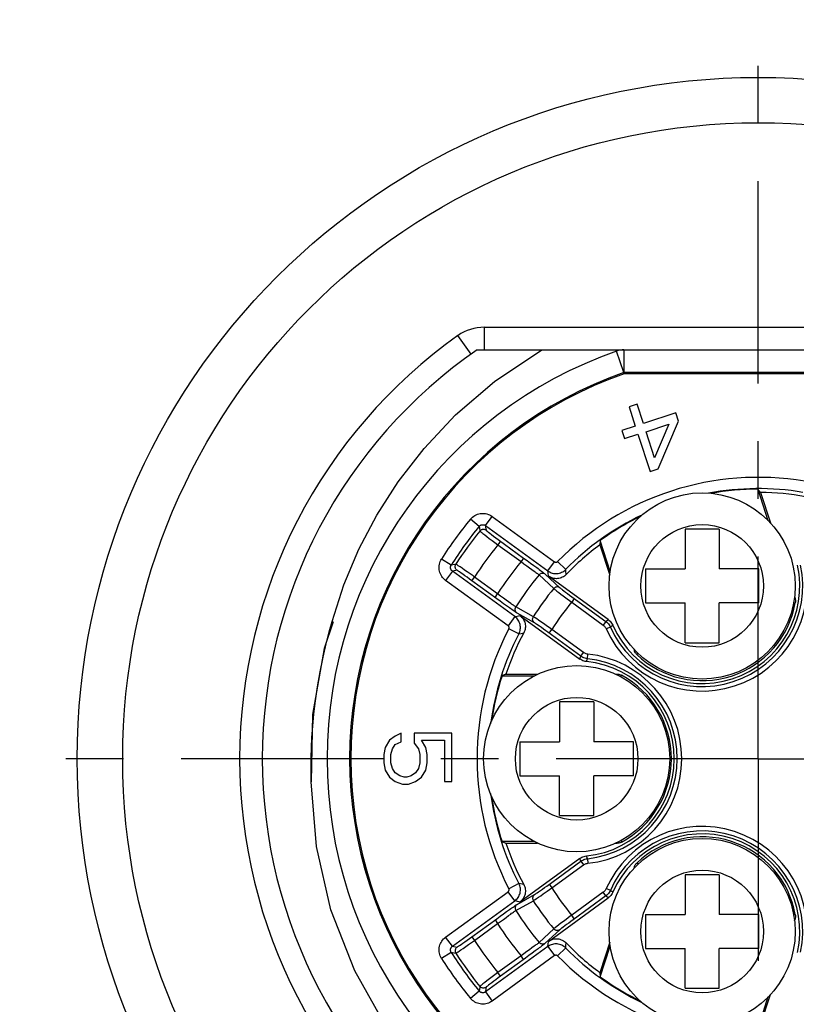
# Model space of a CAD drawing. Units: inches. Extents: x 0.4 to 16.6, y 0.6 to 10.4.
# Drawn here: x 11.6 to 13, y 5.4 to 7.1 of the extents above; entities that cross this region are included whole.
import ezdxf

# ---------------------------------------------------------------- set-up
doc = ezdxf.new("R2010")
doc.units = ezdxf.units.IN
doc.header["$LTSCALE"] = 0.935
doc.header["$MEASUREMENT"] = 0
doc.linetypes.add('CENTER', pattern=[0.6, 0.375, -0.075, 0.075, -0.075])
doc.layers.get('0').update_dxf_attribs({"linetype": 'CONTINUOUS'})
doc.layers.add('AXIS', color=7, linetype='CONTINUOUS')

msp = doc.modelspace()

# ---------------------------------------------------------------- linework, layer by layer
at = {"color": 7, "linetype": 'CONTINUOUS'}
for p, q in [((12.4185, 6.5577), (12.3957, 6.5898)), ((12.4413, 6.6043), (12.4413, 6.5649)), ((12.4413, 6.6043), (13.3918, 6.6043)), ((12.4289, 6.5649), (13.4042, 6.5649)), ((12.6836, 6.5256), (12.6707, 6.5627)), ((12.6836, 6.5649), (12.6836, 6.5256)), ((12.9165, 6.5256), (12.6836, 6.5255)), ((13.1494, 6.5256), (12.6836, 6.5256)), ((12.6836, 6.5255), (12.684, 6.5235)), ((13.1491, 6.5235), (12.684, 6.5235)), ((13.1494, 6.5255), (12.9165, 6.5256)), ((12.7064, 6.471), (12.6924, 6.4665)), ((12.7173, 6.4376), (12.7064, 6.471)), ((12.6924, 6.4665), (12.7033, 6.433)), ((12.7735, 6.4558), (12.7173, 6.4376)), ((12.7781, 6.4415), (12.7735, 6.4558)), ((12.722, 6.4232), (12.7617, 6.4362)), ((12.7617, 6.4362), (12.7367, 6.3778)), ((12.7429, 6.3587), (12.7781, 6.4415)), ((12.7033, 6.433), (12.6799, 6.4254)), ((12.6799, 6.4254), (12.6845, 6.4111)), ((12.6845, 6.4111), (12.7079, 6.4187)), ((12.7079, 6.4187), (12.7289, 6.3542)), ((12.7367, 6.3778), (12.722, 6.4232)), ((12.7289, 6.3542), (12.7429, 6.3587)), ((12.9158, 6.3234), (12.9334, 6.2693)), ((12.9206, 6.3178), (12.9158, 6.3234)), ((12.9206, 6.3178), (12.9378, 6.2649)), ((12.4327, 6.2591), (12.4176, 6.2717)), ((12.4434, 6.2605), (12.4549, 6.2764)), ((12.4549, 6.2764), (12.5633, 6.1976)), ((12.4434, 6.2605), (12.5517, 6.1817)), ((12.451, 6.247), (12.4541, 6.2447)), ((12.7897, 6.2542), (12.7897, 6.1853)), ((12.8487, 6.2542), (12.7897, 6.2542)), ((12.8487, 6.2542), (12.8487, 6.1853)), ((12.442, 6.2443), (12.4457, 6.2414)), ((12.4457, 6.2414), (12.45, 6.2382)), ((12.45, 6.2382), (12.4547, 6.2346)), ((12.4541, 6.2447), (12.4575, 6.2422)), ((12.4547, 6.2346), (12.4597, 6.2309)), ((12.4575, 6.2422), (12.4613, 6.2394)), ((12.4597, 6.2309), (12.465, 6.227)), ((12.4613, 6.2394), (12.4653, 6.2364)), ((12.4696, 6.2333), (12.465, 6.227)), ((12.4653, 6.2364), (12.5096, 6.2042)), ((12.6425, 6.2346), (12.6419, 6.2272)), ((12.6599, 6.181), (12.6425, 6.2346)), ((12.465, 6.227), (12.505, 6.1979)), ((12.6419, 6.2272), (12.6591, 6.1744)), ((12.3839, 6.1919), (12.3672, 6.2024)), ((12.5096, 6.2042), (12.505, 6.1979)), ((12.505, 6.1979), (12.5101, 6.1943)), ((12.5096, 6.2042), (12.5157, 6.1998)), ((12.5157, 6.1998), (12.5215, 6.1955)), ((12.5517, 6.1817), (12.5633, 6.1976)), ((12.5825, 6.1843), (12.5684, 6.1981)), ((12.3859, 6.1814), (12.3743, 6.1654)), ((12.4943, 6.1026), (12.3859, 6.1814)), ((12.3992, 6.1888), (12.3962, 6.1908)), ((12.4011, 6.1782), (12.3985, 6.18)), ((12.4028, 6.1864), (12.3992, 6.1888)), ((12.407, 6.1834), (12.4028, 6.1864)), ((12.4116, 6.1802), (12.407, 6.1834)), ((12.4166, 6.1767), (12.4116, 6.1802)), ((12.5101, 6.1943), (12.515, 6.1907)), ((12.515, 6.1907), (12.5197, 6.1874)), ((12.5197, 6.1874), (12.524, 6.1843)), ((12.5215, 6.1955), (12.5271, 6.1914)), ((12.7208, 6.1853), (12.7208, 6.1263)), ((12.7208, 6.1853), (12.7897, 6.1853)), ((12.9176, 6.1853), (12.8487, 6.1853)), ((12.9176, 6.1263), (12.9176, 6.1853)), ((12.4827, 6.0867), (12.3743, 6.1654)), ((12.4042, 6.176), (12.4011, 6.1782)), ((12.4078, 6.1735), (12.4042, 6.176)), ((12.4116, 6.1708), (12.4078, 6.1735)), ((12.4156, 6.1678), (12.4116, 6.1708)), ((12.4198, 6.1648), (12.4156, 6.1678)), ((12.4198, 6.1648), (12.4244, 6.1712)), ((12.4629, 6.1335), (12.4198, 6.1648)), ((12.4645, 6.1421), (12.4244, 6.1712)), ((12.5365, 6.1748), (12.5619, 6.1513)), ((12.5471, 6.1762), (12.5725, 6.1527)), ((12.6564, 6.0974), (12.5525, 6.1729)), ((12.5673, 6.147), (12.5704, 6.1445)), ((12.5794, 6.1473), (12.5823, 6.1451)), ((12.5823, 6.1451), (12.5857, 6.1426)), ((12.4599, 6.1357), (12.4645, 6.1421)), ((12.4689, 6.1292), (12.4629, 6.1335)), ((12.4695, 6.1383), (12.4645, 6.1421)), ((12.4747, 6.125), (12.4689, 6.1292)), ((12.4744, 6.1347), (12.4695, 6.1383)), ((12.479, 6.1313), (12.4744, 6.1347)), ((12.4833, 6.1282), (12.479, 6.1313)), ((12.4871, 6.1255), (12.4833, 6.1282)), ((12.5704, 6.1445), (12.5741, 6.1417)), ((12.5741, 6.1417), (12.5783, 6.1385)), ((12.5783, 6.1385), (12.5852, 6.1333)), ((12.5852, 6.1333), (12.5929, 6.1276)), ((12.5857, 6.1426), (12.5894, 6.1399)), ((12.5894, 6.1399), (12.5933, 6.137)), ((12.5975, 6.1339), (12.5929, 6.1276)), ((12.5929, 6.1276), (12.6477, 6.0877)), ((12.5933, 6.137), (12.6523, 6.0941)), ((12.9791, 6.1341), (12.9803, 6.1342)), ((12.9793, 6.1373), (12.9803, 6.1342)), ((12.4801, 6.1212), (12.4747, 6.125)), ((12.485, 6.1177), (12.4801, 6.1212)), ((12.5264, 6.1024), (12.4962, 6.1193)), ((12.7208, 6.1263), (12.7897, 6.1263)), ((12.7897, 6.0574), (12.7897, 6.1263)), ((12.8487, 6.0574), (12.8487, 6.1263)), ((12.9176, 6.1263), (12.8487, 6.1263)), ((12.9779, 6.1263), (12.9808, 6.1265)), ((12.1792, 6.0934), (12.1637, 6.0474)), ((12.4943, 6.1026), (12.4827, 6.0867)), ((12.4943, 6.1026), (12.4984, 6.1036)), ((12.5283, 6.0918), (12.4981, 6.1088)), ((12.4984, 6.1036), (12.5029, 6.1046)), ((12.5029, 6.1046), (12.6068, 6.0291)), ((12.5323, 6.0985), (12.5296, 6.1003)), ((12.5356, 6.0962), (12.5323, 6.0985)), ((12.5395, 6.0936), (12.5356, 6.0962)), ((12.5438, 6.0906), (12.5395, 6.0936)), ((12.6523, 6.0941), (12.6477, 6.0877)), ((12.6523, 6.0941), (12.6564, 6.0974)), ((12.5013, 6.0726), (12.4839, 6.0817)), ((12.5343, 6.0878), (12.5319, 6.0895)), ((12.5372, 6.0858), (12.5343, 6.0878)), ((12.5404, 6.0835), (12.5372, 6.0858)), ((12.544, 6.081), (12.5404, 6.0835)), ((12.5485, 6.0873), (12.5438, 6.0906)), ((12.5478, 6.0782), (12.544, 6.081)), ((12.5518, 6.0754), (12.5478, 6.0782)), ((12.5539, 6.0739), (12.5585, 6.0803)), ((12.6133, 6.0404), (12.5585, 6.0803)), ((12.66, 6.0846), (12.6528, 6.0814)), ((12.5013, 6.0726), (12.5054, 6.0735)), ((12.5054, 6.0735), (12.5098, 6.0744)), ((12.6087, 6.034), (12.5518, 6.0754)), ((12.7006, 6.0467), (12.7016, 6.0436)), ((12.7029, 6.0445), (12.7016, 6.0436)), ((12.7897, 6.0574), (12.8487, 6.0574)), ((12.6087, 6.034), (12.6133, 6.0404)), ((12.6201, 6.0297), (12.6209, 6.0375)), ((12.7082, 6.0386), (12.7057, 6.0371)), ((12.4789, 6.0028), (12.472, 6)), ((12.472, 6), (12.5288, 6)), ((12.4789, 6.0028), (12.5339, 6.0028)), ((12.6692, 6.0028), (12.6719, 6.0028)), ((12.6716, 6.0015), (12.6719, 6.0028)), ((12.6787, 5.9981), (12.6794, 6.0009)), ((12.572, 5.9547), (12.572, 5.8858)), ((12.6311, 5.9547), (12.572, 5.9547)), ((12.6311, 5.9547), (12.6311, 5.8858)), ((12.287, 5.8956), (12.277, 5.8883)), ((12.2971, 5.9006), (12.287, 5.8956)), ((12.2971, 5.8858), (12.2971, 5.9006)), ((12.3197, 5.9006), (12.3197, 5.8833)), ((12.385, 5.9006), (12.3197, 5.9006)), ((12.385, 5.8169), (12.385, 5.9006)), ((12.2694, 5.876), (12.2669, 5.8637)), ((12.277, 5.8883), (12.2694, 5.876)), ((12.2795, 5.8637), (12.282, 5.8735)), ((12.282, 5.8735), (12.287, 5.8809)), ((12.287, 5.8809), (12.2971, 5.8858)), ((12.3197, 5.8833), (12.3272, 5.8735)), ((12.3272, 5.8735), (12.3297, 5.8637)), ((12.3398, 5.876), (12.3323, 5.8883)), ((12.3323, 5.8883), (12.3725, 5.8883)), ((12.3423, 5.8637), (12.3398, 5.876)), ((12.3725, 5.8883), (12.3725, 5.8169)), ((12.5031, 5.8858), (12.5031, 5.8267)), ((12.5031, 5.8858), (12.572, 5.8858)), ((12.7, 5.8858), (12.6311, 5.8858)), ((12.7, 5.8267), (12.7, 5.8858)), ((12.2669, 5.8637), (12.2669, 5.8489)), ((12.2795, 5.8489), (12.2795, 5.8637)), ((12.3297, 5.8637), (12.3297, 5.8489)), ((12.3423, 5.8489), (12.3423, 5.8637)), ((12.2669, 5.8489), (12.2694, 5.8366)), ((12.282, 5.8391), (12.2795, 5.8489)), ((12.287, 5.8317), (12.282, 5.8391)), ((12.3272, 5.8391), (12.3222, 5.8317)), ((12.3297, 5.8489), (12.3272, 5.8391)), ((12.3398, 5.8366), (12.3423, 5.8489)), ((12.2694, 5.8366), (12.277, 5.8243)), ((12.277, 5.8243), (12.287, 5.8169)), ((12.2946, 5.8267), (12.287, 5.8317)), ((12.3021, 5.8243), (12.2946, 5.8267)), ((12.3071, 5.8243), (12.3021, 5.8243)), ((12.3147, 5.8267), (12.3071, 5.8243)), ((12.3222, 5.8317), (12.3147, 5.8267)), ((12.3222, 5.8169), (12.3323, 5.8243)), ((12.3323, 5.8243), (12.3398, 5.8366)), ((12.5031, 5.8267), (12.572, 5.8267)), ((12.572, 5.7579), (12.572, 5.8267)), ((12.6311, 5.7579), (12.6311, 5.8267)), ((12.7, 5.8267), (12.6311, 5.8267)), ((12.287, 5.8169), (12.2996, 5.812)), ((12.2996, 5.812), (12.3096, 5.812)), ((12.3096, 5.812), (12.3222, 5.8169)), ((12.3725, 5.8169), (12.385, 5.8169)), ((12.572, 5.7579), (12.6311, 5.7579)), ((12.472, 5.7126), (12.4789, 5.7098)), ((12.5288, 5.7126), (12.472, 5.7126)), ((12.4789, 5.7098), (12.5339, 5.7098)), ((12.6692, 5.7098), (12.6719, 5.7098)), ((12.6716, 5.7111), (12.6719, 5.7098)), ((12.6787, 5.7145), (12.6794, 5.7116)), ((12.6068, 5.6834), (12.5029, 5.6079)), ((12.5496, 5.6356), (12.6087, 5.6785)), ((12.5585, 5.6323), (12.6133, 5.6721)), ((12.6087, 5.6785), (12.6068, 5.6834)), ((12.6087, 5.6785), (12.6133, 5.6721)), ((12.6201, 5.6829), (12.6209, 5.6751)), ((12.7016, 5.6689), (12.7006, 5.6658)), ((12.7029, 5.6681), (12.7016, 5.6689)), ((12.7082, 5.6739), (12.7057, 5.6754)), ((12.7897, 5.6552), (12.7897, 5.5863)), ((12.8487, 5.6552), (12.7897, 5.6552)), ((12.8487, 5.6552), (12.8487, 5.5863)), ((12.5013, 5.6399), (12.4839, 5.6308)), ((12.542, 5.6301), (12.5457, 5.6328)), ((12.5457, 5.6328), (12.5496, 5.6356)), ((12.5539, 5.6387), (12.5585, 5.6323)), ((12.3743, 5.5471), (12.4827, 5.6258)), ((12.4943, 5.6099), (12.4827, 5.6258)), ((12.4981, 5.6038), (12.5283, 5.6207)), ((12.5321, 5.614), (12.5354, 5.6162)), ((12.5354, 5.6162), (12.5392, 5.6188)), ((12.5355, 5.6256), (12.5386, 5.6277)), ((12.5386, 5.6277), (12.542, 5.6301)), ((12.5392, 5.6188), (12.5435, 5.6218)), ((12.5435, 5.6218), (12.5506, 5.6268)), ((12.5506, 5.6268), (12.5585, 5.6323)), ((12.6477, 5.6248), (12.5929, 5.585)), ((12.6523, 5.6185), (12.5954, 5.5771)), ((12.6523, 5.6185), (12.6477, 5.6248)), ((12.66, 5.6279), (12.6528, 5.6311)), ((12.3859, 5.5312), (12.4943, 5.6099)), ((12.4962, 5.5933), (12.5264, 5.6102)), ((12.5525, 5.5396), (12.6564, 5.6151)), ((12.4629, 5.579), (12.4689, 5.5834)), ((12.4689, 5.5834), (12.4747, 5.5875)), ((12.4747, 5.5875), (12.4801, 5.5914)), ((12.479, 5.5812), (12.4833, 5.5843)), ((12.5975, 5.5786), (12.5929, 5.585)), ((12.7208, 5.5863), (12.7897, 5.5863)), ((12.7208, 5.5863), (12.7208, 5.5272)), ((12.9176, 5.5863), (12.8487, 5.5863)), ((12.9176, 5.5272), (12.9176, 5.5863)), ((12.9779, 5.5863), (12.9808, 5.586)), ((12.4198, 5.5477), (12.4629, 5.579)), ((12.4244, 5.5414), (12.4645, 5.5705)), ((12.4599, 5.5768), (12.4645, 5.5705)), ((12.4645, 5.5705), (12.4695, 5.5742)), ((12.4695, 5.5742), (12.4744, 5.5778)), ((12.4744, 5.5778), (12.479, 5.5812)), ((12.5674, 5.5657), (12.5649, 5.5637)), ((12.5706, 5.5682), (12.5674, 5.5657)), ((12.5743, 5.571), (12.5706, 5.5682)), ((12.5785, 5.5742), (12.5743, 5.571)), ((12.5782, 5.5643), (12.5759, 5.5626)), ((12.581, 5.5664), (12.5782, 5.5643)), ((12.5831, 5.5776), (12.5785, 5.5742)), ((12.5842, 5.5688), (12.581, 5.5664)), ((12.5877, 5.5714), (12.5842, 5.5688)), ((12.5915, 5.5742), (12.5877, 5.5714)), ((12.5954, 5.5771), (12.5915, 5.5742)), ((12.9791, 5.5784), (12.9803, 5.5783)), ((12.9793, 5.5753), (12.9803, 5.5783)), ((12.4156, 5.5447), (12.4198, 5.5477)), ((12.4198, 5.5477), (12.4244, 5.5414)), ((12.5619, 5.5613), (12.5365, 5.5378)), ((12.5725, 5.5599), (12.5471, 5.5364)), ((12.3859, 5.5312), (12.3743, 5.5471)), ((12.4011, 5.5343), (12.4042, 5.5365)), ((12.4042, 5.5365), (12.4077, 5.539)), ((12.4048, 5.5275), (12.4092, 5.5306)), ((12.4077, 5.539), (12.4115, 5.5417)), ((12.4092, 5.5306), (12.414, 5.534)), ((12.4115, 5.5417), (12.4156, 5.5447)), ((12.414, 5.534), (12.4191, 5.5376)), ((12.4191, 5.5376), (12.4244, 5.5414)), ((12.5517, 5.5308), (12.4434, 5.4521)), ((12.5278, 5.5311), (12.524, 5.5283)), ((12.5517, 5.5308), (12.5521, 5.535)), ((12.5517, 5.5308), (12.5633, 5.5149)), ((12.5521, 5.535), (12.5525, 5.5396)), ((12.5825, 5.5283), (12.5829, 5.5323)), ((12.5829, 5.5323), (12.5834, 5.5369)), ((12.6591, 5.5382), (12.6419, 5.4854)), ((12.6425, 5.478), (12.6599, 5.5315)), ((12.3839, 5.5206), (12.3672, 5.5101)), ((12.4009, 5.5248), (12.4048, 5.5275)), ((12.5633, 5.5149), (12.4549, 5.4362)), ((12.505, 5.5147), (12.465, 5.4856)), ((12.5101, 5.5183), (12.505, 5.5147)), ((12.5096, 5.5083), (12.505, 5.5147)), ((12.5151, 5.5219), (12.5101, 5.5183)), ((12.5187, 5.5149), (12.5127, 5.5105)), ((12.5197, 5.5252), (12.5151, 5.5219)), ((12.5244, 5.5191), (12.5187, 5.5149)), ((12.524, 5.5283), (12.5197, 5.5252)), ((12.5297, 5.5231), (12.5244, 5.5191)), ((12.5346, 5.5267), (12.5297, 5.5231)), ((12.5825, 5.5283), (12.5684, 5.5145)), ((12.7208, 5.5272), (12.7897, 5.5272)), ((12.7897, 5.4583), (12.7897, 5.5272)), ((12.9176, 5.5272), (12.8487, 5.5272)), ((12.8487, 5.4583), (12.8487, 5.5272)), ((12.5127, 5.5105), (12.4696, 5.4792)), ((12.4598, 5.4817), (12.4548, 5.478)), ((12.465, 5.4856), (12.4598, 5.4817)), ((12.4696, 5.4792), (12.465, 5.4856)), ((12.4696, 5.4792), (12.4654, 5.4762)), ((12.6419, 5.4854), (12.6425, 5.478)), ((12.442, 5.4683), (12.4389, 5.4659)), ((12.4458, 5.4712), (12.442, 5.4683)), ((12.4501, 5.4745), (12.4458, 5.4712)), ((12.4511, 5.4656), (12.4486, 5.4636)), ((12.4548, 5.478), (12.4501, 5.4745)), ((12.4542, 5.4679), (12.4511, 5.4656)), ((12.4576, 5.4704), (12.4542, 5.4679)), ((12.4614, 5.4732), (12.4576, 5.4704)), ((12.4654, 5.4762), (12.4614, 5.4732)), ((12.4327, 5.4534), (12.4176, 5.4408)), ((12.4434, 5.4521), (12.4549, 5.4362)), ((12.7897, 5.4583), (12.8487, 5.4583)), ((12.9206, 5.3948), (12.9378, 5.4476)), ((12.9334, 5.4433), (12.9158, 5.3891))]:
    msp.add_line(p, q, dxfattribs=at)
for points in [[(12.1772, 6.0941), (12.1978, 6.1579), (12.2236, 6.2194), (12.2547, 6.2784), (12.2918, 6.3364), (12.3368, 6.3942), (12.3916, 6.4523), (12.4592, 6.51), (12.5414, 6.5649)], [(12.4176, 6.2717), (12.4192, 6.2735), (12.421, 6.2752), (12.4229, 6.2766), (12.425, 6.2779), (12.4271, 6.2791), (12.4294, 6.28), (12.4317, 6.2807), (12.434, 6.2812), (12.4364, 6.2815), (12.4389, 6.2816), (12.4413, 6.2815), (12.4437, 6.2812), (12.446, 6.2807), (12.4484, 6.2799), (12.4506, 6.279), (12.4528, 6.2778), (12.4549, 6.2764)], [(12.4327, 6.2591), (12.4332, 6.2596), (12.4337, 6.2601), (12.4342, 6.2605), (12.4348, 6.2609), (12.4354, 6.2612), (12.4361, 6.2615), (12.4367, 6.2617), (12.4374, 6.2618), (12.4381, 6.2619), (12.4388, 6.262), (12.4395, 6.2619), (12.4402, 6.2618), (12.4408, 6.2617), (12.4415, 6.2615), (12.4421, 6.2612), (12.4428, 6.2609), (12.4434, 6.2605)], [(12.4327, 6.2591), (12.433, 6.2566), (12.4337, 6.2509)], [(12.4444, 6.2523), (12.4436, 6.2528), (12.4427, 6.2532), (12.4417, 6.2535), (12.4408, 6.2537), (12.4398, 6.2538), (12.4388, 6.2537), (12.4378, 6.2535), (12.4369, 6.2532), (12.436, 6.2528), (12.4351, 6.2523), (12.4344, 6.2516), (12.4337, 6.2509)], [(12.4337, 6.2509), (12.4338, 6.2508), (12.4341, 6.2504), (12.4347, 6.25), (12.4354, 6.2494), (12.4364, 6.2486), (12.4375, 6.2477), (12.4388, 6.2467), (12.442, 6.2443)], [(12.4434, 6.2605), (12.4437, 6.2579), (12.4444, 6.2523)], [(12.4444, 6.2523), (12.4445, 6.2522), (12.4448, 6.2519), (12.4452, 6.2516), (12.4458, 6.2511), (12.4465, 6.2505), (12.4475, 6.2498), (12.4485, 6.2489), (12.451, 6.247)], [(12.3743, 6.1654), (12.3724, 6.167), (12.3707, 6.1686), (12.3691, 6.1705), (12.3676, 6.1724), (12.3664, 6.1745), (12.3653, 6.1767), (12.3644, 6.1789), (12.3638, 6.1813), (12.3633, 6.1836), (12.363, 6.186), (12.363, 6.1885), (12.3632, 6.1909), (12.3635, 6.1933), (12.3641, 6.1956), (12.3649, 6.1979), (12.366, 6.2002), (12.3672, 6.2024)], [(12.5633, 6.1976), (12.5636, 6.1975), (12.5639, 6.1973), (12.5642, 6.1971), (12.5646, 6.197), (12.5649, 6.197), (12.5652, 6.1969), (12.5656, 6.1969), (12.5659, 6.1969), (12.5663, 6.1969), (12.5666, 6.197), (12.5669, 6.1971), (12.5673, 6.1973), (12.5676, 6.1974), (12.5679, 6.1976), (12.5682, 6.1978), (12.5684, 6.1981)], [(12.3859, 6.1814), (12.3854, 6.1818), (12.3849, 6.1823), (12.3844, 6.1828), (12.384, 6.1834), (12.3836, 6.184), (12.3833, 6.1846), (12.3831, 6.1852), (12.3829, 6.1859), (12.3828, 6.1866), (12.3827, 6.1873), (12.3827, 6.1879), (12.3827, 6.1886), (12.3828, 6.1893), (12.383, 6.19), (12.3832, 6.1907), (12.3835, 6.1913), (12.3839, 6.1919)], [(12.392, 6.1935), (12.39, 6.1931), (12.3839, 6.1919)], [(12.394, 6.1829), (12.392, 6.1825), (12.3859, 6.1814)], [(12.394, 6.1829), (12.3932, 6.1835), (12.3926, 6.1843), (12.392, 6.1851), (12.3915, 6.1859), (12.3911, 6.1869), (12.3909, 6.1878), (12.3908, 6.1888), (12.3908, 6.1898), (12.3909, 6.1908), (12.3912, 6.1917), (12.3915, 6.1927), (12.392, 6.1935)], [(12.3962, 6.1908), (12.395, 6.1917), (12.394, 6.1923), (12.3932, 6.1928), (12.3926, 6.1932), (12.3922, 6.1935), (12.392, 6.1935)], [(12.3985, 6.18), (12.3974, 6.1808), (12.3964, 6.1814), (12.3956, 6.182), (12.395, 6.1824), (12.3945, 6.1827), (12.3942, 6.1829), (12.394, 6.1829)], [(12.524, 6.1843), (12.5278, 6.1815), (12.5295, 6.1802), (12.531, 6.1791), (12.5324, 6.1781), (12.5336, 6.1771), (12.5346, 6.1764), (12.5354, 6.1757), (12.536, 6.1752), (12.5365, 6.1748)], [(12.5271, 6.1914), (12.5322, 6.1877), (12.5345, 6.1859), (12.5367, 6.1843), (12.5387, 6.1827), (12.5405, 6.1814), (12.5422, 6.1801), (12.5436, 6.179), (12.5448, 6.178), (12.5458, 6.1772), (12.5466, 6.1766), (12.5471, 6.1762)], [(12.5517, 6.1817), (12.5535, 6.1806), (12.5553, 6.1796), (12.5572, 6.1787), (12.5592, 6.1781), (12.5612, 6.1776), (12.5633, 6.1773), (12.5654, 6.1772), (12.5675, 6.1773), (12.5695, 6.1775), (12.5716, 6.178), (12.5736, 6.1786), (12.5755, 6.1794), (12.5773, 6.1803), (12.5791, 6.1815), (12.5809, 6.1828), (12.5825, 6.1843)], [(12.5525, 6.1729), (12.552, 6.1786), (12.5517, 6.1817)], [(12.5834, 6.1757), (12.5828, 6.1812), (12.5825, 6.1843)], [(12.4244, 6.1712), (12.4218, 6.1731), (12.4166, 6.1767)], [(12.5471, 6.1762), (12.5463, 6.1767), (12.5454, 6.1771), (12.5444, 6.1774), (12.5435, 6.1776), (12.5425, 6.1776), (12.5415, 6.1776), (12.5406, 6.1774), (12.5396, 6.1771), (12.5388, 6.1766), (12.5379, 6.1761), (12.5372, 6.1755), (12.5365, 6.1748)], [(12.5834, 6.1757), (12.5819, 6.1742), (12.5802, 6.1729), (12.5785, 6.1718), (12.5766, 6.1708), (12.5747, 6.1699), (12.5727, 6.1693), (12.5706, 6.1688), (12.5685, 6.1685), (12.5664, 6.1684), (12.5643, 6.1685), (12.5622, 6.1688), (12.5601, 6.1693), (12.5581, 6.1699), (12.5561, 6.1708), (12.5543, 6.1718), (12.5525, 6.1729)], [(12.5725, 6.1527), (12.5717, 6.1532), (12.5708, 6.1536), (12.5699, 6.1539), (12.5689, 6.1541), (12.5679, 6.1541), (12.567, 6.1541), (12.566, 6.1539), (12.5651, 6.1536), (12.5642, 6.1531), (12.5634, 6.1526), (12.5626, 6.152), (12.5619, 6.1513)], [(12.5619, 6.1513), (12.5624, 6.1509), (12.563, 6.1504), (12.5638, 6.1497), (12.5648, 6.1489), (12.5673, 6.147)], [(12.5725, 6.1527), (12.5729, 6.1523), (12.5734, 6.1519), (12.574, 6.1514), (12.5748, 6.1508), (12.5758, 6.1501), (12.5768, 6.1492), (12.5794, 6.1473)], [(12.9803, 6.1342), (12.9806, 6.133), (12.9809, 6.1317), (12.981, 6.1304), (12.981, 6.1291), (12.981, 6.1278), (12.9808, 6.1265)], [(12.4981, 6.1088), (12.4975, 6.1091), (12.4967, 6.1097), (12.4957, 6.1104), (12.4944, 6.1112), (12.4929, 6.1122), (12.4912, 6.1134), (12.4893, 6.1147), (12.4873, 6.1161), (12.485, 6.1177)], [(12.4962, 6.1193), (12.4957, 6.1196), (12.495, 6.12), (12.4941, 6.1206), (12.493, 6.1213), (12.4918, 6.1222), (12.4904, 6.1231), (12.4888, 6.1243), (12.4871, 6.1255)], [(12.4981, 6.1088), (12.4974, 6.1094), (12.4967, 6.1101), (12.4962, 6.1109), (12.4957, 6.1118), (12.4953, 6.1127), (12.4951, 6.1136), (12.495, 6.1146), (12.495, 6.1156), (12.4951, 6.1166), (12.4953, 6.1175), (12.4957, 6.1184), (12.4962, 6.1193)], [(12.1483, 5.9566), (12.1519, 5.9809), (12.1564, 6.0069), (12.1616, 6.0326), (12.167, 6.0557), (12.1722, 6.076), (12.1772, 6.0941)], [(12.5013, 6.0726), (12.5022, 6.0746), (12.5029, 6.0765), (12.5035, 6.0785), (12.5038, 6.0806), (12.504, 6.0826), (12.504, 6.0847), (12.5038, 6.0868), (12.5034, 6.0888), (12.5029, 6.0908), (12.5021, 6.0928), (12.5012, 6.0947), (12.5002, 6.0965), (12.4989, 6.0981), (12.4976, 6.0998), (12.496, 6.1013), (12.4943, 6.1026)], [(12.5029, 6.1046), (12.5045, 6.1033), (12.5061, 6.1019), (12.5075, 6.1003), (12.5087, 6.0986), (12.5098, 6.0967), (12.5107, 6.0948), (12.5115, 6.0928), (12.512, 6.0908), (12.5124, 6.0887), (12.5126, 6.0866), (12.5126, 6.0845), (12.5124, 6.0824), (12.512, 6.0803), (12.5115, 6.0783), (12.5107, 6.0763), (12.5098, 6.0744)], [(12.5283, 6.0918), (12.5276, 6.0925), (12.5269, 6.0932), (12.5264, 6.094), (12.5259, 6.0948), (12.5255, 6.0957), (12.5253, 6.0967), (12.5252, 6.0977), (12.5252, 6.0987), (12.5253, 6.0996), (12.5256, 6.1006), (12.5259, 6.1015), (12.5264, 6.1024)], [(12.5296, 6.1003), (12.5286, 6.101), (12.5277, 6.1016), (12.5269, 6.1021), (12.5264, 6.1024)], [(12.6523, 6.0941), (12.6539, 6.0928), (12.6554, 6.0914), (12.6567, 6.0899), (12.658, 6.0883), (12.6591, 6.0865), (12.66, 6.0846)], [(12.6564, 6.0974), (12.6581, 6.0961), (12.6596, 6.0947), (12.6609, 6.0931), (12.6622, 6.0914), (12.6633, 6.0897), (12.6642, 6.0878)], [(12.4839, 6.0817), (12.484, 6.082), (12.4842, 6.0824), (12.4842, 6.0827), (12.4843, 6.083), (12.4843, 6.0834), (12.4843, 6.0837), (12.4843, 6.0841), (12.4842, 6.0844), (12.4841, 6.0848), (12.484, 6.0851), (12.4839, 6.0854), (12.4837, 6.0857), (12.4835, 6.086), (12.4833, 6.0862), (12.483, 6.0865), (12.4827, 6.0867)], [(12.5319, 6.0895), (12.5309, 6.0902), (12.5301, 6.0907), (12.5294, 6.0912), (12.5288, 6.0916), (12.5283, 6.0918)], [(12.5585, 6.0803), (12.5559, 6.0821), (12.5485, 6.0873)], [(12.6477, 6.0877), (12.6488, 6.0869), (12.6497, 6.086), (12.6506, 6.085), (12.6515, 6.0839), (12.6522, 6.0827), (12.6528, 6.0814)], [(12.66, 6.0846), (12.6627, 6.0867), (12.6642, 6.0878)], [(12.1637, 6.0474), (12.1436, 5.9327), (12.1409, 5.8163)], [(12.7057, 6.0371), (12.7048, 6.0381), (12.704, 6.0391), (12.7032, 6.0401), (12.7026, 6.0413), (12.702, 6.0424), (12.7016, 6.0436)], [(12.6068, 6.0291), (12.6082, 6.0327), (12.6087, 6.034)], [(12.6184, 6.0247), (12.6163, 6.025), (12.6143, 6.0255), (12.6123, 6.0262), (12.6104, 6.027), (12.6085, 6.028), (12.6068, 6.0291)], [(12.6201, 6.0297), (12.618, 6.03), (12.6161, 6.0304), (12.6142, 6.0311), (12.6123, 6.0319), (12.6105, 6.0329), (12.6087, 6.034)], [(12.6209, 6.0375), (12.6196, 6.0377), (12.6182, 6.038), (12.617, 6.0384), (12.6157, 6.039), (12.6145, 6.0396), (12.6133, 6.0404)], [(12.6184, 6.0247), (12.6196, 6.0283), (12.6201, 6.0297)], [(12.6719, 6.0028), (12.6732, 6.0027), (12.6745, 6.0026), (12.6757, 6.0023), (12.677, 6.0019), (12.6782, 6.0015), (12.6794, 6.0009)], [(12.1409, 5.8163), (12.1408, 5.8294), (12.1408, 5.8436), (12.141, 5.8588), (12.1415, 5.8754), (12.1424, 5.8932), (12.1437, 5.9126), (12.1456, 5.9335), (12.1483, 5.9566)], [(12.5248, 5.1476), (12.4303, 5.2147), (12.3449, 5.2962), (12.2731, 5.3886), (12.2165, 5.4885), (12.1753, 5.5945), (12.1501, 5.7041), (12.1409, 5.8163)], [(12.6794, 5.7116), (12.6782, 5.7111), (12.677, 5.7106), (12.6757, 5.7102), (12.6745, 5.71), (12.6732, 5.7098), (12.6719, 5.7098)], [(12.6068, 5.6834), (12.6085, 5.6846), (12.6104, 5.6856), (12.6123, 5.6864), (12.6143, 5.687), (12.6163, 5.6875), (12.6184, 5.6878)], [(12.6201, 5.6829), (12.619, 5.6861), (12.6184, 5.6878)], [(12.6087, 5.6785), (12.6104, 5.6796), (12.6122, 5.6806), (12.614, 5.6814), (12.616, 5.6821), (12.618, 5.6826), (12.6201, 5.6829)], [(12.6133, 5.6721), (12.6145, 5.6729), (12.6156, 5.6735), (12.6169, 5.6741), (12.6182, 5.6745), (12.6195, 5.6748), (12.6209, 5.6751)], [(12.7016, 5.6689), (12.702, 5.6701), (12.7026, 5.6713), (12.7032, 5.6724), (12.704, 5.6735), (12.7048, 5.6745), (12.7057, 5.6754)], [(12.4943, 5.6099), (12.4959, 5.6112), (12.4974, 5.6127), (12.4988, 5.6142), (12.5, 5.6159), (12.5011, 5.6177), (12.502, 5.6196), (12.5028, 5.6215), (12.5034, 5.6235), (12.5038, 5.6255), (12.504, 5.6276), (12.504, 5.6297), (12.5039, 5.6318), (12.5035, 5.6338), (12.503, 5.6359), (12.5023, 5.6379), (12.5013, 5.6399)], [(12.5098, 5.6382), (12.5044, 5.6393), (12.5013, 5.6399)], [(12.5098, 5.6382), (12.5107, 5.6363), (12.5115, 5.6343), (12.512, 5.6322), (12.5124, 5.6302), (12.5126, 5.6281), (12.5126, 5.6259), (12.5124, 5.6238), (12.512, 5.6217), (12.5115, 5.6197), (12.5107, 5.6177), (12.5098, 5.6158), (12.5087, 5.614), (12.5075, 5.6123), (12.5061, 5.6107), (12.5045, 5.6092), (12.5029, 5.6079)], [(12.4827, 5.6258), (12.483, 5.6261), (12.4832, 5.6263), (12.4835, 5.6266), (12.4837, 5.6268), (12.4839, 5.6271), (12.484, 5.6274), (12.4841, 5.6278), (12.4842, 5.6281), (12.4843, 5.6284), (12.4843, 5.6288), (12.4843, 5.6291), (12.4843, 5.6295), (12.4843, 5.6298), (12.4842, 5.6302), (12.484, 5.6305), (12.4839, 5.6308)], [(12.5283, 5.6207), (12.5276, 5.6201), (12.5269, 5.6194), (12.5264, 5.6186), (12.5259, 5.6177), (12.5255, 5.6168), (12.5253, 5.6159), (12.5252, 5.6149), (12.5252, 5.6139), (12.5253, 5.6129), (12.5256, 5.612), (12.5259, 5.611), (12.5264, 5.6102)], [(12.5283, 5.6207), (12.5288, 5.6209), (12.5293, 5.6213), (12.53, 5.6218), (12.5308, 5.6223), (12.5318, 5.623), (12.5329, 5.6237), (12.5355, 5.6256)], [(12.6528, 5.6311), (12.6522, 5.6299), (12.6515, 5.6288), (12.6507, 5.6277), (12.6498, 5.6267), (12.6488, 5.6257), (12.6477, 5.6248)], [(12.66, 5.6279), (12.6591, 5.6261), (12.658, 5.6244), (12.6568, 5.6227), (12.6555, 5.6212), (12.654, 5.6198), (12.6523, 5.6185)], [(12.6564, 5.6151), (12.6534, 5.6176), (12.6523, 5.6185)], [(12.6642, 5.6248), (12.6633, 5.6229), (12.6622, 5.6211), (12.6609, 5.6194), (12.6596, 5.6179), (12.6581, 5.6164), (12.6564, 5.6151)], [(12.6642, 5.6248), (12.6611, 5.6271), (12.66, 5.6279)], [(12.4801, 5.5914), (12.485, 5.5948), (12.4872, 5.5964), (12.4893, 5.5978), (12.4912, 5.5991), (12.4929, 5.6003), (12.4944, 5.6013), (12.4956, 5.6022), (12.4967, 5.6029), (12.4975, 5.6034), (12.4981, 5.6038)], [(12.5029, 5.6079), (12.4973, 5.6092), (12.4943, 5.6099)], [(12.4981, 5.6038), (12.4974, 5.6031), (12.4967, 5.6024), (12.4962, 5.6016), (12.4957, 5.6008), (12.4953, 5.5999), (12.4951, 5.5989), (12.495, 5.598), (12.495, 5.597), (12.4951, 5.596), (12.4953, 5.595), (12.4957, 5.5941), (12.4962, 5.5933)], [(12.5264, 5.6102), (12.5269, 5.6105), (12.5276, 5.6109), (12.5285, 5.6115), (12.5295, 5.6122), (12.5321, 5.614)], [(12.4833, 5.5843), (12.4871, 5.5871), (12.4888, 5.5883), (12.4904, 5.5894), (12.4918, 5.5904), (12.493, 5.5912), (12.4941, 5.5919), (12.495, 5.5925), (12.4957, 5.593), (12.4962, 5.5933)], [(12.5929, 5.585), (12.5903, 5.5831), (12.5831, 5.5776)], [(12.9808, 5.586), (12.981, 5.5847), (12.981, 5.5834), (12.981, 5.5822), (12.9809, 5.5809), (12.9806, 5.5796), (12.9803, 5.5783)], [(12.5649, 5.5637), (12.5639, 5.5629), (12.5631, 5.5622), (12.5624, 5.5617), (12.5619, 5.5613)], [(12.5725, 5.5599), (12.5717, 5.5594), (12.5708, 5.559), (12.5699, 5.5587), (12.5689, 5.5585), (12.5679, 5.5584), (12.567, 5.5585), (12.566, 5.5587), (12.5651, 5.559), (12.5642, 5.5594), (12.5634, 5.5599), (12.5626, 5.5606), (12.5619, 5.5613)], [(12.5759, 5.5626), (12.5749, 5.5618), (12.5741, 5.5612), (12.5734, 5.5607), (12.5729, 5.5602), (12.5725, 5.5599)], [(12.3672, 5.5101), (12.366, 5.5122), (12.365, 5.5144), (12.3642, 5.5167), (12.3636, 5.5191), (12.3632, 5.5215), (12.363, 5.5239), (12.363, 5.5263), (12.3633, 5.5287), (12.3637, 5.5311), (12.3644, 5.5334), (12.3652, 5.5357), (12.3663, 5.5379), (12.3675, 5.54), (12.369, 5.5419), (12.3706, 5.5438), (12.3724, 5.5455), (12.3743, 5.5471)], [(12.3839, 5.5206), (12.3835, 5.5212), (12.3832, 5.5218), (12.383, 5.5225), (12.3828, 5.5232), (12.3827, 5.5239), (12.3827, 5.5245), (12.3827, 5.5252), (12.3827, 5.5259), (12.3829, 5.5266), (12.3831, 5.5273), (12.3833, 5.5279), (12.3836, 5.5285), (12.384, 5.5291), (12.3844, 5.5297), (12.3848, 5.5302), (12.3853, 5.5307), (12.3859, 5.5312)], [(12.3859, 5.5312), (12.3884, 5.5307), (12.394, 5.5296)], [(12.394, 5.5296), (12.3941, 5.5297), (12.3945, 5.5299), (12.3949, 5.5302), (12.3956, 5.5306), (12.3964, 5.5311), (12.3973, 5.5318), (12.3984, 5.5325), (12.4011, 5.5343)], [(12.5365, 5.5378), (12.5361, 5.5374), (12.5354, 5.5369), (12.5346, 5.5362), (12.5336, 5.5354), (12.5324, 5.5345), (12.531, 5.5335), (12.5295, 5.5323), (12.5278, 5.5311)], [(12.5471, 5.5364), (12.5466, 5.5359), (12.5458, 5.5353), (12.5448, 5.5345), (12.5436, 5.5336), (12.5422, 5.5325), (12.5406, 5.5312), (12.5387, 5.5298), (12.5367, 5.5283), (12.5346, 5.5267)], [(12.5471, 5.5364), (12.5463, 5.5359), (12.5454, 5.5355), (12.5444, 5.5352), (12.5435, 5.535), (12.5425, 5.5349), (12.5415, 5.535), (12.5406, 5.5352), (12.5396, 5.5355), (12.5388, 5.5359), (12.5379, 5.5364), (12.5372, 5.5371), (12.5365, 5.5378)], [(12.5825, 5.5283), (12.5809, 5.5297), (12.5793, 5.531), (12.5775, 5.5321), (12.5757, 5.5331), (12.5738, 5.5339), (12.5718, 5.5345), (12.5697, 5.535), (12.5677, 5.5352), (12.5656, 5.5353), (12.5635, 5.5352), (12.5615, 5.535), (12.5594, 5.5345), (12.5575, 5.5339), (12.5555, 5.5331), (12.5536, 5.532), (12.5517, 5.5308)], [(12.5525, 5.5396), (12.5543, 5.5408), (12.5561, 5.5418), (12.5581, 5.5426), (12.5601, 5.5433), (12.5621, 5.5438), (12.5642, 5.544), (12.5664, 5.5441), (12.5685, 5.544), (12.5706, 5.5438), (12.5726, 5.5433), (12.5747, 5.5426), (12.5766, 5.5418), (12.5785, 5.5408), (12.5802, 5.5396), (12.5819, 5.5383), (12.5834, 5.5369)], [(12.3839, 5.5206), (12.3864, 5.5201), (12.392, 5.519)], [(12.394, 5.5296), (12.3932, 5.529), (12.3926, 5.5283), (12.392, 5.5275), (12.3915, 5.5266), (12.3911, 5.5257), (12.3909, 5.5247), (12.3908, 5.5237), (12.3908, 5.5227), (12.3909, 5.5218), (12.3912, 5.5208), (12.3915, 5.5199), (12.392, 5.519)], [(12.392, 5.519), (12.3922, 5.5191), (12.3926, 5.5193), (12.3932, 5.5197), (12.394, 5.5202), (12.395, 5.5209), (12.3962, 5.5217), (12.3976, 5.5226), (12.4009, 5.5248)], [(12.5684, 5.5145), (12.5682, 5.5147), (12.5679, 5.5149), (12.5676, 5.5151), (12.5673, 5.5153), (12.567, 5.5154), (12.5666, 5.5155), (12.5663, 5.5156), (12.566, 5.5156), (12.5656, 5.5157), (12.5653, 5.5156), (12.5649, 5.5156), (12.5646, 5.5155), (12.5643, 5.5154), (12.5639, 5.5153), (12.5636, 5.5151), (12.5633, 5.5149)], [(12.4389, 5.4659), (12.4376, 5.4649), (12.4364, 5.464), (12.4355, 5.4632), (12.4347, 5.4626), (12.4342, 5.4621), (12.4338, 5.4618), (12.4337, 5.4617)], [(12.4486, 5.4636), (12.4475, 5.4628), (12.4466, 5.4621), (12.4458, 5.4615), (12.4452, 5.461), (12.4448, 5.4606), (12.4445, 5.4604), (12.4444, 5.4603)], [(12.4337, 5.4617), (12.4334, 5.4596), (12.4327, 5.4534)], [(12.4434, 5.4521), (12.4428, 5.4517), (12.4422, 5.4514), (12.4415, 5.4511), (12.4409, 5.4509), (12.4402, 5.4507), (12.4395, 5.4506), (12.4388, 5.4506), (12.4381, 5.4506), (12.4375, 5.4507), (12.4368, 5.4508), (12.4361, 5.451), (12.4355, 5.4513), (12.4349, 5.4516), (12.4343, 5.452), (12.4337, 5.4524), (12.4332, 5.4529), (12.4327, 5.4534)], [(12.4444, 5.4603), (12.4436, 5.4597), (12.4427, 5.4593), (12.4417, 5.459), (12.4408, 5.4588), (12.4398, 5.4588), (12.4388, 5.4588), (12.4378, 5.459), (12.4369, 5.4593), (12.436, 5.4598), (12.4351, 5.4603), (12.4344, 5.4609), (12.4337, 5.4617)], [(12.4444, 5.4603), (12.4441, 5.4582), (12.4434, 5.4521)], [(12.4549, 5.4362), (12.4529, 5.4348), (12.4508, 5.4337), (12.4485, 5.4327), (12.4462, 5.4319), (12.4439, 5.4314), (12.4415, 5.431), (12.4391, 5.4309), (12.4366, 5.431), (12.4342, 5.4313), (12.4319, 5.4318), (12.4295, 5.4325), (12.4273, 5.4334), (12.4251, 5.4345), (12.4231, 5.4358), (12.4211, 5.4373), (12.4193, 5.439), (12.4176, 5.4408)]]:
    msp.add_lwpolyline(points, dxfattribs=at)
for centre, radius in [((12.9165, 5.8563), 1.1811), ((12.9165, 5.8563), 1.1024), ((12.8192, 6.1558), 0.1614), ((12.8192, 6.1558), 0.1063), ((12.6016, 5.8563), 0.1614), ((12.6016, 5.8563), 0.1063), ((12.8192, 5.5567), 0.1614), ((12.8192, 5.5567), 0.1063)]:
    msp.add_circle(centre, radius, dxfattribs=at)
for centre, radius, start, end in [((12.9165, 5.8563), 0.8996, 125.3779, 234.6224), ((12.4413, 6.5256), 0.0787, 90, 125.3743), ((12.9165, 5.8563), 0.8602, 124.5331, 235.4669), ((12.9165, 5.8563), 0.748, 109.1881, 250.8119), ((12.6836, 6.5256), 0.0394, 90, 109.1881), ((12.9165, 5.8563), 0.7087, 109.1879, 250.8121), ((12.9165, 5.8563), 0.7066, 109.2164, 250.7836), ((12.9165, 5.8563), 0.4878, 80.4768, 135.5232), ((12.9165, 5.8563), 0.4682, 80.4768, 100.5994), ((12.9165, 5.8563), 0.4671, 90.0838, 100.0968), ((12.9165, 5.8563), 0.4615, 79.7981, 89.489), ((12.9165, 5.8563), 0.6493, 140.2186, 147.7814), ((12.9165, 5.8563), 0.4682, 115.5479, 135.5232), ((12.9165, 5.8563), 0.4671, 116.0027, 125.9162), ((12.9165, 5.8563), 0.6296, 140.2186, 147.7814), ((12.9165, 5.8563), 0.6236, 140.7408, 147.2592), ((12.9165, 5.8563), 0.5842, 140.618, 147.382), ((12.9165, 5.8563), 0.4615, 126.511, 136.2019), ((12.9165, 5.8563), 0.5348, 140.305, 147.695), ((12.8192, 6.1558), 0.1823, 204.0936, 11.9064), ((12.8192, 6.1558), 0.1744, 204.0936, 11.9064), ((12.8192, 6.1558), 0.1693, 203.6924, 12.3076), ((12.9165, 5.8563), 0.4959, 140.0334, 147.9666), ((12.9165, 5.8563), 0.4613, 140.2434, 147.7566), ((12.9165, 5.8563), 0.4223, 140.0296, 147.9704), ((12.8192, 6.1558), 0.1642, 226.2747, 349.7253), ((12.9165, 5.8563), 0.4878, 152.4768, 207.5232), ((12.9165, 5.8563), 0.4682, 152.4768, 172.5705), ((12.9165, 5.8563), 0.4615, 151.7981, 161.489), ((12.6016, 5.8563), 0.1744, 276.0936, 83.9064), ((12.6016, 5.8563), 0.1823, 276.0936, 83.9064), ((12.6016, 5.8563), 0.1693, 275.6924, 84.3076), ((12.9165, 5.8563), 0.4671, 162.0838, 171.9867), ((12.6016, 5.8563), 0.1642, 298.2747, 61.7253), ((12.9165, 5.8563), 0.4682, 187.4295, 207.5232), ((12.9165, 5.8563), 0.4671, 188.0133, 197.9162), ((12.8192, 5.5567), 0.1823, 348.0936, 155.9064), ((12.8192, 5.5567), 0.1744, 348.0936, 155.9064), ((12.8192, 5.5567), 0.1693, 347.6924, 156.3076), ((12.8192, 5.5567), 0.1642, 10.2747, 133.7253), ((12.9165, 5.8563), 0.4615, 198.511, 208.2019), ((12.9165, 5.8563), 0.4223, 212.0296, 219.9704), ((12.9165, 5.8563), 0.4613, 212.2434, 219.7566), ((12.9165, 5.8563), 0.4959, 212.0334, 219.9666), ((12.9165, 5.8563), 0.5348, 212.305, 219.695), ((12.9165, 5.8563), 0.5842, 212.618, 219.382), ((12.9165, 5.8563), 0.4615, 223.7981, 233.489), ((12.9165, 5.8563), 0.6296, 212.2186, 219.7814), ((12.9165, 5.8563), 0.6236, 212.7408, 219.2592), ((12.9165, 5.8563), 0.4878, 224.4768, 279.5232), ((12.9165, 5.8563), 0.4682, 224.4768, 244.4521), ((12.9165, 5.8563), 0.6493, 212.2186, 219.7814), ((12.9165, 5.8563), 0.4671, 234.0838, 243.9973)]:
    msp.add_arc(centre, radius, start, end, dxfattribs=at)
msp.add_ellipse((12.9166, 5.8563), major_axis=(0.7087, 0), ratio=1, start_param=1.905845, end_param=4.37734, dxfattribs=at)
at = {"layer": 'AXIS', "color": 7, "linetype": 'CENTER'}
for q in [(12.9165, 7.1374), (11.6354, 5.8563), (12.9165, 4.5752), (14.1976, 5.8563)]:
    msp.add_line((12.9165, 5.8563), q, dxfattribs=at)

doc.saveas('drawing.dxf')
